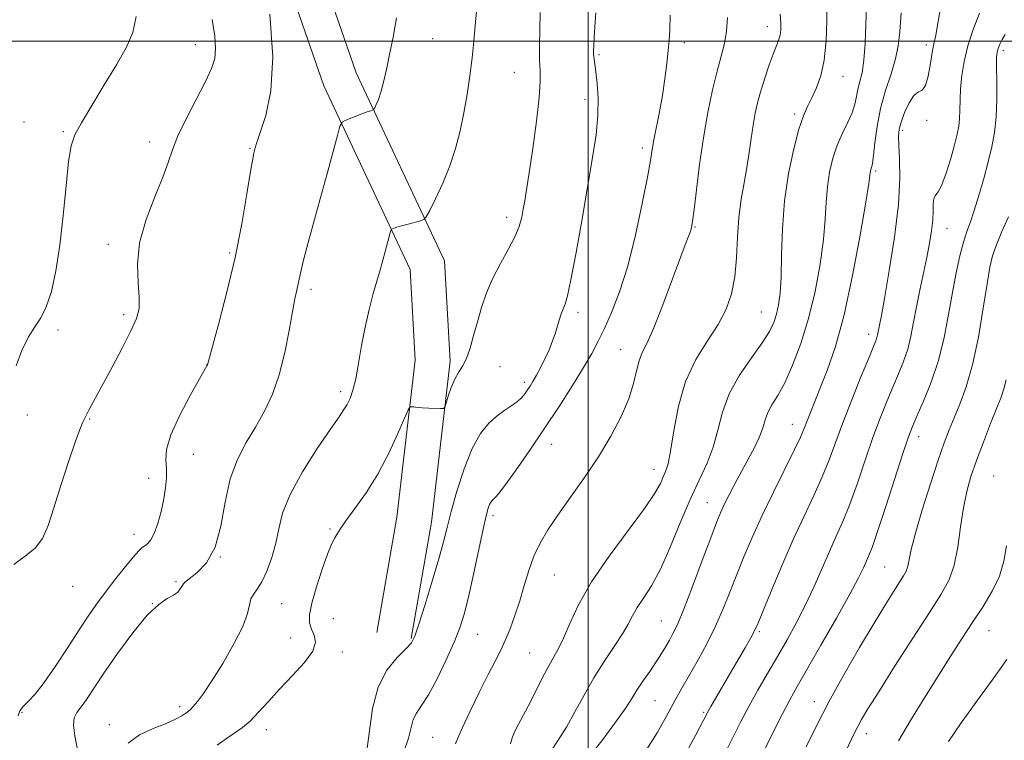
# Model space of a CAD drawing. Extents: x 2102300 to 2105200, y 289800 to 292700.
# Drawn here: x 2102863 to 2103100, y 290331 to 290505 of the extents above; entities that cross this region are included whole.
import ezdxf

# ---------------------------------------------------------------- set-up
doc = ezdxf.new("R2010")
doc.units = 0
doc.header["$MEASUREMENT"] = 0
for name, color, linetype, lineweight in [('BREAKLINE DTM HARD', 7, 'Continuous', 0), ('CONTOUR INDEX', 41, 'Continuous', 13), ('CONTOUR INTERMEDIATE', 44, 'Continuous', 0), ('GRID LINE', 7, 'Continuous', 0), ('SPOT ELEVATION DTM', 2, 'Continuous', 13)]:
    doc.layers.add(name, color=color, linetype=linetype, lineweight=lineweight)

msp = doc.modelspace()

# ---------------------------------------------------------------- linework, layer by layer
at = {"layer": 'BREAKLINE DTM HARD'}
for points in [[(2102867.81, 290686.49, 1062.87), (2102880.99, 290657.82, 1061.93), (2102897.81, 290612.52, 1061.39), (2102915.76, 290567.19, 1061.63), (2102928.3, 290537.72, 1062.23), (2102943.99, 290492.43, 1063.32), (2102965.31, 290447.06, 1066.75), (2102966.66, 290422.82, 1067.54), (2102962.16, 290384.01, 1069.1), (2102957.26, 290355.91, 1069.83)], [(2102867.84, 290666.34, 1062.32), (2102873.23, 290654.6, 1061.93), (2102889.97, 290609.51, 1061.39), (2102907.99, 290564, 1061.63), (2102920.46, 290534.7, 1062.23), (2102936.2, 290489.26, 1063.32), (2102957.01, 290444.96, 1066.75), (2102958.23, 290423.07, 1067.54), (2102953.84, 290385.22, 1069.1), (2102948.98, 290357.35, 1069.83)]]:
    msp.add_polyline3d(points, dxfattribs=at)
at = {"layer": 'CONTOUR INDEX', "flags": 128}
for points, elevation in [([(2103067.128, 290508.678), (2103066.765, 290499.486), (2103066.476, 290495.424), (2103066.022, 290492.434), (2103065.492, 290490.265), (2103065.015, 290488.485), (2103064.659, 290486.719), (2103064.268, 290484.838), (2103063.625, 290482.77), (2103062.593, 290480.454), (2103061.329, 290477.864), (2103060.068, 290474.982), (2103059.008, 290471.809), (2103058.202, 290468.412), (2103057.667, 290464.873), (2103057.377, 290461.199), (2103057.136, 290457.088), (2103056.709, 290452.163), (2103055.903, 290446.207), (2103054.705, 290439.653), (2103053.146, 290433.096), (2103051.286, 290427.068), (2103049.295, 290421.844), (2103047.371, 290417.634), (2103045.686, 290414.549), (2103044.313, 290412.289), (2103043.302, 290410.453), (2103042.641, 290408.681), (2103042.08, 290406.777), (2103041.306, 290404.587), (2103040.094, 290402.011), (2103038.565, 290399.157), (2103036.923, 290396.186), (2103035.352, 290393.26), (2103033.951, 290390.547), (2103032.797, 290388.213), (2103031.891, 290386.243), (2103030.932, 290383.893), (2103029.542, 290380.234), (2103027.492, 290374.74), (2103025.145, 290368.496), (2103023.014, 290362.988), (2103021.481, 290359.324), (2103020.416, 290357.103), (2103019.557, 290355.548), (2103018.673, 290353.997), (2103017.642, 290352.26), (2103016.367, 290350.264), (2103014.813, 290347.989), (2103013.17, 290345.626), (2103011.688, 290343.417), (2103010.472, 290341.454), (2103009.06, 290339.22), (2103006.843, 290336.044), (2103003.486, 290331.573), (2102996.627, 290322.673)], 1080), ([(2103001.861, 290506.884), (2103001.596, 290503.492), (2103001.43, 290500.834), (2103001.334, 290498.916), (2103001.284, 290497.699), (2103001.281, 290496.937), (2103001.33, 290496.337), (2103001.611, 290494.46), (2103001.862, 290492.609), (2103002.171, 290489.849), (2103002.39, 290486.294), (2103002.343, 290482.137), (2103001.891, 290477.469), (2103001.053, 290471.977), (2102998.486, 290457.185), (2102997.051, 290449.064), (2102995.821, 290442.475), (2102994.966, 290438.555), (2102994.394, 290436.607), (2102993.944, 290435.474), (2102993.486, 290434.214), (2102993.004, 290432.724), (2102992.005, 290429.463), (2102991.409, 290427.707), (2102990.634, 290425.754), (2102989.632, 290423.571), (2102988.528, 290421.372), (2102987.494, 290419.432), (2102986.656, 290417.949), (2102985.972, 290416.824), (2102985.356, 290415.88), (2102984.718, 290414.97), (2102983.943, 290414.055), (2102982.911, 290413.126), (2102981.537, 290412.154), (2102979.876, 290411.043), (2102978.017, 290409.676), (2102976.046, 290407.898), (2102974.024, 290405.381), (2102972.009, 290401.758), (2102970.07, 290396.883), (2102968.332, 290391.494), (2102966.933, 290386.554), (2102965.928, 290382.696), (2102965.047, 290379.229), (2102963.935, 290375.137), (2102962.368, 290369.786), (2102960.636, 290364.093), (2102959.157, 290359.358), (2102958.185, 290356.495), (2102957.323, 290354.863), (2102956.008, 290353.433), (2102953.884, 290351.33), (2102951.419, 290348.283), (2102949.286, 290344.176), (2102947.973, 290339.057), (2102947.231, 290333.636), (2102946.626, 290328.786)], 1070), ([(2102909.299, 290505.262), (2102909.925, 290501.259), (2102910.123, 290498.289), (2102909.886, 290495.875), (2102909.103, 290493.417), (2102907.637, 290490.286), (2102903.061, 290481.446), (2102901.003, 290477.168), (2102899.68, 290473.817), (2102898.685, 290470.8), (2102897.411, 290467.242), (2102895.473, 290462.519), (2102893.36, 290457.026), (2102891.784, 290451.411), (2102891.244, 290446.245), (2102891.399, 290441.786), (2102891.698, 290438.215), (2102891.653, 290435.546), (2102891.041, 290433.12), (2102889.701, 290430.11), (2102887.591, 290425.985), (2102885.136, 290421.377), (2102880.167, 290412.243), (2102879.496, 290410.969), (2102879.064, 290410.083), (2102878.75, 290409.396), (2102878.443, 290408.753), (2102878.024, 290407.914), (2102877.342, 290406.31), (2102876.241, 290403.29), (2102874.646, 290398.506), (2102872.815, 290392.823), (2102871.089, 290387.407), (2102869.687, 290383.176), (2102868.329, 290380.058), (2102866.61, 290377.73), (2102864.25, 290375.825), (2102861.459, 290373.795)], 1060), ([(2103101.318, 290457.691), (2103099.785, 290454.125), (2103098.441, 290450.875), (2103097.525, 290448.266), (2103096.863, 290445.502), (2103096.182, 290441.502), (2103095.258, 290435.585), (2103094.084, 290428.647), (2103092.702, 290421.981), (2103091.174, 290416.607), (2103089.633, 290412.447), (2103088.226, 290409.148), (2103087.032, 290406.288), (2103085.847, 290403.151), (2103084.395, 290398.952), (2103082.52, 290393.247), (2103080.54, 290386.961), (2103078.895, 290381.363), (2103077.901, 290377.424), (2103077.06, 290373.331), (2103076.655, 290372.162), (2103076.03, 290371.017), (2103073.665, 290367.337), (2103071.669, 290364.142), (2103068.938, 290359.653), (2103065.444, 290353.772), (2103061.619, 290347.153), (2103058.013, 290340.64), (2103055.038, 290334.882), (2103052.561, 290329.751)], 1090)]:
    msp.add_lwpolyline(points, dxfattribs=dict(at, elevation=elevation))
at = {"layer": 'CONTOUR INTERMEDIATE', "flags": 128}
for points, elevation in [([(2103057.492, 290509.602), (2103057.57, 290505.026), (2103057.418, 290500.102), (2103056.934, 290495.47), (2103056.068, 290491.638), (2103054.973, 290488.598), (2103053.855, 290486.213), (2103052.858, 290484.242), (2103051.896, 290482.031), (2103050.823, 290478.82), (2103049.565, 290474.068), (2103048.316, 290468.108), (2103047.345, 290461.488), (2103046.832, 290454.759), (2103046.629, 290448.47), (2103046.505, 290443.169), (2103046.267, 290439.239), (2103045.891, 290436.397), (2103045.394, 290434.194), (2103044.74, 290432.192), (2103043.688, 290430.001), (2103041.944, 290427.241), (2103039.379, 290423.653), (2103036.507, 290419.452), (2103034.009, 290414.974), (2103032.362, 290410.512), (2103031.247, 290406.19), (2103030.143, 290402.093), (2103028.637, 290398.21), (2103026.733, 290394.153), (2103024.54, 290389.439), (2103022.171, 290383.812), (2103019.746, 290377.917), (2103017.386, 290372.623), (2103015.21, 290368.589), (2103013.317, 290365.637), (2103011.804, 290363.374), (2103010.684, 290361.419), (2103009.634, 290359.416), (2103008.251, 290357.018), (2103006.25, 290353.968), (2103003.832, 290350.363), (2103001.32, 290346.392), (2102998.97, 290342.256), (2102996.79, 290338.21), (2102994.723, 290334.523), (2102992.759, 290331.4), (2102991.079, 290328.788)], 1078), ([(2103085.289, 290510.101), (2103084.433, 290504.786), (2103083.808, 290501.471), (2103083.362, 290499.391), (2103082.974, 290497.381), (2103082.541, 290494.615), (2103082.015, 290491.632), (2103081.361, 290489.308), (2103080.555, 290488.223), (2103079.607, 290487.748), (2103078.537, 290486.954), (2103077.39, 290485.178), (2103076.309, 290482.817), (2103075.462, 290480.533), (2103074.975, 290478.773), (2103074.809, 290477.117), (2103074.885, 290474.928), (2103075.086, 290471.638), (2103075.156, 290466.949), (2103074.803, 290460.633), (2103073.852, 290452.768), (2103072.593, 290444.671), (2103071.433, 290437.963), (2103070.685, 290433.835), (2103069.798, 290429.189), (2103069.632, 290428.511), (2103069.369, 290427.754), (2103068.79, 290426.34), (2103067.638, 290423.578), (2103065.773, 290419.063), (2103063.533, 290413.527), (2103061.373, 290407.992), (2103058.081, 290399.017), (2103056.433, 290394.897), (2103054.422, 290390.454), (2103052.062, 290385.474), (2103049.432, 290379.795), (2103046.663, 290373.457), (2103044.086, 290367.315), (2103040.88, 290359.494), (2103040.105, 290357.762), (2103039.231, 290356.117), (2103037.858, 290353.699), (2103036.099, 290350.656), (2103029.577, 290339.5), (2103028.771, 290338.077), (2103027.787, 290336.24), (2103025.913, 290332.682), (2103022.644, 290326.562)], 1084), ([(2102890.949, 290505.961), (2102890.177, 290502.163), (2102888.555, 290498.46), (2102886.192, 290494.325), (2102883.272, 290489.467), (2102880.282, 290484.518), (2102877.784, 290480.344), (2102876.184, 290477.436), (2102875.266, 290474.782), (2102874.656, 290470.997), (2102874.04, 290465.131), (2102873.336, 290457.987), (2102872.521, 290450.804), (2102871.574, 290444.618), (2102870.493, 290439.647), (2102869.275, 290435.902), (2102867.926, 290433.268), (2102866.472, 290431.113), (2102864.944, 290428.676), (2102863.4, 290425.422), (2102861.99, 290421.72)], 1058), ([(2102923.208, 290506.529), (2102923.924, 290496.249), (2102923.439, 290488.056), (2102922.203, 290482.077), (2102920.899, 290478.028), (2102920.063, 290475.588), (2102919.647, 290474.289), (2102919.458, 290473.624), (2102919.311, 290473.021), (2102919.056, 290471.637), (2102918.553, 290468.563), (2102917.683, 290463.175), (2102916.428, 290455.991), (2102914.79, 290447.815), (2102912.836, 290439.487), (2102910.896, 290431.995), (2102908.13, 290421.916), (2102908.034, 290421.737), (2102906.248, 290418.597), (2102903.983, 290414.58), (2102901.378, 290409.668), (2102899.275, 290405.03), (2102898.288, 290401.553), (2102898.124, 290399.001), (2102898.264, 290396.855), (2102898.274, 290394.668), (2102898.061, 290392.276), (2102897.616, 290389.587), (2102896.951, 290386.599), (2102896.144, 290383.676), (2102895.294, 290381.271), (2102894.483, 290379.714), (2102893.736, 290378.829), (2102893.063, 290378.313), (2102892.425, 290377.853), (2102891.596, 290377.091), (2102890.3, 290375.661), (2102888.369, 290373.33), (2102886.056, 290370.416), (2102883.721, 290367.373), (2102881.615, 290364.507), (2102879.547, 290361.532), (2102877.218, 290358.014), (2102874.445, 290353.719), (2102871.501, 290349.221), (2102868.778, 290345.294), (2102866.587, 290342.521), (2102864.931, 290340.714), (2102863.732, 290339.496), (2102862.92, 290338.484), (2102862.45, 290337.295)], 1062), ([(2102953.754, 290505.696), (2102952.934, 290501.031), (2102952.084, 290496.823), (2102951.305, 290493.181), (2102950.605, 290490.144), (2102949.962, 290487.736), (2102949.369, 290485.96), (2102948.864, 290484.743), (2102948.498, 290483.989), (2102948.29, 290483.597), (2102948.146, 290483.435), (2102947.942, 290483.366), (2102947.559, 290483.263), (2102946.882, 290483.05), (2102945.805, 290482.665), (2102944.301, 290482.083), (2102941.367, 290480.901), (2102940.603, 290480.486), (2102940.113, 290479.553), (2102939.478, 290477.305), (2102936.935, 290467.827), (2102935.345, 290461.971), (2102932.461, 290451.468), (2102931.42, 290447.545), (2102930.757, 290444.805), (2102930.357, 290442.929), (2102930.057, 290441.469), (2102929.713, 290439.965), (2102929.261, 290437.903), (2102928.658, 290434.757), (2102927.858, 290430.223), (2102926.814, 290424.886), (2102925.477, 290419.553), (2102923.819, 290414.857), (2102921.886, 290410.73), (2102919.744, 290406.927), (2102917.494, 290403.184), (2102915.37, 290399.138), (2102913.64, 290394.405), (2102912.441, 290388.813), (2102911.396, 290383.029), (2102909.996, 290377.935), (2102907.923, 290374.213), (2102905.614, 290371.755), (2102902.624, 290369.399), (2102902.173, 290368.902), (2102901.945, 290368.466), (2102901.591, 290367.865), (2102900.962, 290367.133), (2102899.954, 290366.369), (2102898.465, 290365.55), (2102896.388, 290364.153), (2102893.615, 290361.528), (2102890.155, 290357.314), (2102886.482, 290352.29), (2102883.186, 290347.518), (2102878.969, 290341.224), (2102877.685, 290339.401), (2102876.678, 290338.073), (2102876.011, 290336.776), (2102875.809, 290335.004), (2102876.128, 290332.437), (2102876.738, 290329.482)], 1064), ([(2102973, 290507.211), (2102972.697, 290503.726), (2102972.404, 290500.021), (2102972.019, 290496.021), (2102971.461, 290491.696), (2102970.755, 290487.194), (2102969.952, 290482.706), (2102969.069, 290478.376), (2102968.009, 290474.154), (2102966.643, 290469.945), (2102964.927, 290465.752), (2102963.168, 290461.987), (2102961.756, 290459.163), (2102960.936, 290457.617), (2102960.369, 290456.98), (2102959.567, 290456.707), (2102956.521, 290455.923), (2102954.96, 290455.498), (2102953.842, 290455.16), (2102953.141, 290454.918), (2102952.744, 290454.762), (2102952.535, 290454.649), (2102952.402, 290454.395), (2102952.229, 290453.781), (2102951.022, 290449.318), (2102949.856, 290445.147), (2102948.146, 290439.142), (2102947.132, 290435.302), (2102946.165, 290431.058), (2102945.336, 290426.59), (2102944.613, 290422.288), (2102943.93, 290418.592), (2102943.238, 290415.826), (2102942.535, 290413.85), (2102941.835, 290412.406), (2102941.074, 290411.152), (2102939.881, 290409.413), (2102937.808, 290406.428), (2102934.639, 290401.744), (2102931.079, 290396.128), (2102928.062, 290390.653), (2102926.265, 290386.137), (2102925.327, 290382.378), (2102924.626, 290378.919), (2102923.673, 290375.444), (2102922.504, 290372.197), (2102921.285, 290369.564), (2102920.17, 290367.792), (2102919.259, 290366.573), (2102918.642, 290365.463), (2102918.305, 290364.037), (2102917.824, 290361.939), (2102916.676, 290358.835), (2102914.529, 290354.595), (2102911.824, 290349.916), (2102909.198, 290345.702), (2102907.159, 290342.656), (2102905.712, 290340.687), (2102904.734, 290339.504), (2102904.084, 290338.821), (2102903.557, 290338.384), (2102902.927, 290337.941), (2102901.969, 290337.291), (2102900.457, 290336.425), (2102898.164, 290335.382), (2102895.039, 290334.166), (2102891.725, 290332.643), (2102889.04, 290330.642)], 1066), ([(2102988.424, 290506.936), (2102988.308, 290502.862), (2102988.245, 290498.859), (2102988.267, 290495.448), (2102988.369, 290492.87), (2102988.391, 290490.251), (2102988.134, 290486.44), (2102987.475, 290480.726), (2102986.592, 290474.17), (2102985.739, 290468.278), (2102985.112, 290464.176), (2102984.672, 290461.498), (2102984.323, 290459.502), (2102983.949, 290457.541), (2102983.353, 290455.36), (2102982.315, 290452.802), (2102980.714, 290449.767), (2102978.811, 290446.383), (2102976.963, 290442.837), (2102975.45, 290439.288), (2102974.245, 290435.783), (2102973.243, 290432.342), (2102972.347, 290429.018), (2102971.489, 290425.999), (2102970.611, 290423.508), (2102969.671, 290421.657), (2102968.706, 290420.128), (2102967.773, 290418.49), (2102966.925, 290416.466), (2102966.222, 290414.377), (2102965.718, 290412.696), (2102965.41, 290411.768), (2102965.054, 290411.434), (2102964.342, 290411.405), (2102961.506, 290411.504), (2102959.971, 290411.582), (2102958.759, 290411.678), (2102957.896, 290411.774), (2102957.344, 290411.85), (2102957.011, 290411.785), (2102956.587, 290411.058), (2102954.105, 290405.363), (2102951.882, 290400.605), (2102949.237, 290395.6), (2102946.398, 290391.066), (2102943.707, 290387.257), (2102941.534, 290384.31), (2102940.141, 290382.296), (2102939.355, 290381.015), (2102938.896, 290380.198), (2102938.496, 290379.516), (2102937.956, 290378.404), (2102937.089, 290376.239), (2102935.808, 290372.665), (2102934.412, 290368.412), (2102933.297, 290364.48), (2102932.773, 290361.629), (2102932.795, 290359.666), (2102933.233, 290358.159), (2102933.875, 290356.706), (2102934.182, 290355.033), (2102933.537, 290352.894), (2102931.539, 290350.138), (2102928.654, 290346.989), (2102925.567, 290343.764), (2102922.833, 290340.751), (2102920.493, 290338.112), (2102918.456, 290335.98), (2102916.615, 290334.407), (2102914.782, 290333.129), (2102912.75, 290331.804), (2102910.491, 290330.181)], 1068), ([(2103019.737, 290506.282), (2103019.655, 290502.674), (2103019.5, 290500.174), (2103019.26, 290497.77), (2103018.921, 290494.672), (2103018.468, 290490.964), (2103017.885, 290486.954), (2103017.179, 290482.949), (2103015.852, 290476.216), (2103015.426, 290473.868), (2103014.979, 290471.262), (2103014.245, 290467.187), (2103013.027, 290460.867), (2103011.406, 290453.265), (2103009.536, 290445.783), (2103007.567, 290439.548), (2103005.64, 290434.606), (2103003.898, 290430.731), (2103002.395, 290427.623), (2103000.842, 290424.701), (2102998.867, 290421.313), (2102996.195, 290416.977), (2102992.958, 290411.905), (2102989.388, 290406.483), (2102985.751, 290401.126), (2102982.437, 290396.376), (2102979.87, 290392.805), (2102978.338, 290390.789), (2102977.581, 290389.921), (2102976.874, 290389.3), (2102976.537, 290388.88), (2102976.201, 290388.276), (2102975.852, 290387.335), (2102975.376, 290385.534), (2102974.638, 290382.262), (2102972.312, 290371.348), (2102971.111, 290365.918), (2102970.097, 290361.824), (2102969.047, 290358.499), (2102967.654, 290355.014), (2102965.723, 290350.736), (2102963.523, 290346.227), (2102961.438, 290342.35), (2102959.779, 290339.718), (2102958.571, 290337.942), (2102957.766, 290336.385), (2102957.249, 290334.473), (2102956.626, 290331.878), (2102955.436, 290328.334)], 1072), ([(2103033.595, 290505.78), (2103033.358, 290502.433), (2103032.823, 290499.453), (2103032.037, 290496.422), (2103031.067, 290492.831), (2103029.983, 290488.288), (2103028.864, 290482.864), (2103027.796, 290476.75), (2103026.855, 290470.254), (2103026.083, 290464.164), (2103025.515, 290459.388), (2103025.162, 290456.551), (2103024.93, 290455.139), (2103024.7, 290454.355), (2103023.619, 290451.575), (2103022.319, 290448.111), (2103020.321, 290442.673), (2103017.99, 290436.424), (2103015.813, 290430.908), (2103014.172, 290427.249), (2103013.027, 290424.903), (2103012.235, 290422.91), (2103011.622, 290420.468), (2103010.898, 290417.411), (2103009.744, 290413.732), (2103007.913, 290409.456), (2103005.445, 290404.741), (2103002.451, 290399.775), (2102999.088, 290394.764), (2102995.691, 290389.979), (2102992.639, 290385.706), (2102990.22, 290382.12), (2102988.358, 290378.942), (2102986.887, 290375.783), (2102985.653, 290372.346), (2102984.542, 290368.709), (2102983.454, 290365.041), (2102982.314, 290361.508), (2102981.144, 290358.25), (2102979.993, 290355.406), (2102978.863, 290352.981), (2102977.57, 290350.467), (2102975.886, 290347.226), (2102973.707, 290342.899), (2102971.432, 290338.247), (2102969.586, 290334.308), (2102968.534, 290331.845), (2102968.005, 290330.51)], 1074), ([(2103046.28, 290506.514), (2103046.437, 290504.357), (2103046.426, 290502.757), (2103046.245, 290501.465), (2103045.889, 290500.227), (2103045.345, 290498.781), (2103044.596, 290496.861), (2103043.652, 290494.3), (2103042.632, 290491.335), (2103041.68, 290488.3), (2103040.908, 290485.443), (2103040.293, 290482.658), (2103039.784, 290479.754), (2103039.323, 290476.582), (2103038.841, 290473.168), (2103038.265, 290469.583), (2103037.562, 290465.863), (2103036.854, 290461.895), (2103036.301, 290457.532), (2103035.997, 290452.722), (2103035.767, 290447.787), (2103035.367, 290443.146), (2103034.577, 290439.088), (2103033.263, 290435.393), (2103031.316, 290431.713), (2103028.731, 290427.726), (2103025.939, 290423.203), (2103023.477, 290417.941), (2103021.748, 290411.939), (2103020.631, 290405.998), (2103019.868, 290401.125), (2103019.239, 290398.025), (2103018.662, 290396.209), (2103018.087, 290394.89), (2103017.381, 290393.324), (2103016.07, 290390.954), (2103013.597, 290387.269), (2103005.052, 290375.787), (2103000.784, 290369.553), (2102997.662, 290364.055), (2102995.544, 290359.512), (2102994.053, 290356.007), (2102992.843, 290353.503), (2102991.705, 290351.481), (2102990.461, 290349.299), (2102988.996, 290346.511), (2102986.028, 290340.615), (2102984.88, 290338.418), (2102983.152, 290335.236), (2102982.395, 290333.753), (2102981.726, 290332.194), (2102981.21, 290330.525)], 1076), ([(2103075.503, 290506.857), (2103075.127, 290502.323), (2103074.761, 290498.906), (2103074.119, 290495.748), (2103073.018, 290492.156), (2103071.693, 290488.125), (2103070.484, 290483.815), (2103069.65, 290479.45), (2103069.14, 290475.483), (2103068.823, 290472.429), (2103068.588, 290470.635), (2103068.403, 290469.781), (2103068.256, 290469.38), (2103068.139, 290469.028), (2103068.049, 290468.65), (2103067.99, 290468.257), (2103067.922, 290467.638), (2103067.644, 290465.707), (2103066.914, 290461.158), (2103065.569, 290453.248), (2103063.756, 290443.493), (2103061.699, 290433.971), (2103059.608, 290426.335), (2103057.628, 290420.546), (2103055.886, 290416.138), (2103053.403, 290410.045), (2103052.607, 290408.033), (2103051.987, 290406.419), (2103051.18, 290404.506), (2103049.758, 290401.489), (2103044.638, 290391.193), (2103041.846, 290385.432), (2103039.494, 290380.273), (2103037.536, 290375.657), (2103035.812, 290371.331), (2103034.168, 290367.086), (2103032.482, 290362.882), (2103030.639, 290358.72), (2103028.58, 290354.634), (2103026.467, 290350.788), (2103022.89, 290344.511), (2103021.464, 290341.953), (2103018.496, 290336.495), (2103016.581, 290333.147), (2103014.126, 290329.211)], 1082), ([(2103094.33, 290506.768), (2103092.865, 290502.86), (2103091.547, 290498.895), (2103090.634, 290495.168), (2103090.093, 290491.744), (2103089.817, 290488.636), (2103089.703, 290485.855), (2103089.653, 290483.41), (2103089.574, 290481.312), (2103089.376, 290479.492), (2103088.989, 290477.564), (2103088.345, 290475.063), (2103087.419, 290471.742), (2103086.342, 290468.223), (2103085.285, 290465.346), (2103084.398, 290463.697), (2103083.736, 290462.836), (2103083.332, 290462.068), (2103083.184, 290460.828), (2103083.155, 290459.068), (2103083.072, 290456.868), (2103082.794, 290454.288), (2103082.31, 290451.305), (2103081.642, 290447.874), (2103079.959, 290439.932), (2103079.154, 290435.944), (2103078.478, 290432.27), (2103077.828, 290428.897), (2103077.055, 290425.753), (2103076.046, 290422.75), (2103074.825, 290419.742), (2103073.453, 290416.569), (2103071.975, 290413.066), (2103070.386, 290409.06), (2103068.665, 290404.375), (2103066.816, 290398.976), (2103064.926, 290393.395), (2103063.108, 290388.305), (2103061.434, 290384.165), (2103059.823, 290380.581), (2103058.158, 290376.944), (2103054.391, 290368.326), (2103052.327, 290363.853), (2103050.179, 290359.631), (2103047.949, 290355.591), (2103045.635, 290351.581), (2103043.255, 290347.498), (2103040.907, 290343.42), (2103038.713, 290339.476), (2103036.741, 290335.728), (2103032.838, 290328.008)], 1086), ([(2103100.525, 290501.633), (2103099.802, 290500.466), (2103099.241, 290499.299), (2103098.843, 290498.254), (2103098.604, 290497.336), (2103098.496, 290496.069), (2103098.486, 290493.859), (2103098.53, 290490.337), (2103098.53, 290486.041), (2103098.379, 290481.735), (2103097.986, 290477.982), (2103097.344, 290474.53), (2103096.461, 290470.929), (2103095.372, 290466.893), (2103094.2, 290462.806), (2103093.092, 290459.219), (2103092.153, 290456.483), (2103091.327, 290454.151), (2103090.515, 290451.577), (2103089.644, 290448.241), (2103088.73, 290444.132), (2103087.813, 290439.366), (2103086.897, 290434.085), (2103085.843, 290428.537), (2103084.479, 290422.994), (2103082.723, 290417.745), (2103080.861, 290413.145), (2103079.268, 290409.56), (2103078.177, 290407.07), (2103077.239, 290404.593), (2103075.957, 290400.758), (2103071.772, 290387.773), (2103069.783, 290381.713), (2103068.451, 290377.89), (2103067.628, 290375.796), (2103066.354, 290372.945), (2103065.185, 290370.554), (2103063.089, 290366.619), (2103059.852, 290360.834), (2103056.12, 290354.302), (2103050.39, 290344.364), (2103048.604, 290341.155), (2103046.753, 290337.591), (2103044.386, 290332.827), (2103038.469, 290320.699)], 1088), ([(2103100.781, 290418.362), (2103100.241, 290416.131), (2103099.559, 290414.153), (2103098.53, 290411.564), (2103097.036, 290407.775), (2103095.304, 290403.278), (2103093.647, 290398.842), (2103092.312, 290395.007), (2103091.281, 290391.414), (2103090.473, 290387.479), (2103089.794, 290382.832), (2103089.1, 290377.963), (2103088.239, 290373.574), (2103087.024, 290370.066), (2103085.149, 290366.632), (2103082.277, 290362.163), (2103078.285, 290355.98), (2103073.897, 290349.124), (2103070.055, 290343.069), (2103067.468, 290338.928), (2103065.929, 290336.374), (2103065.003, 290334.725), (2103064.271, 290333.301), (2103063.386, 290331.451), (2103055.121, 290313.839)], 1092), ([(2103100.876, 290378.31), (2103100.246, 290374.6), (2103099.158, 290370.934), (2103097.437, 290367.306), (2103095.231, 290363.661), (2103092.765, 290359.93), (2103090.203, 290356.024), (2103087.472, 290351.77), (2103084.437, 290346.972), (2103081.062, 290341.579), (2103077.7, 290336.116), (2103074.798, 290331.255)], 1094), ([(2103100.961, 290350.826), (2103097.442, 290345.877), (2103093.508, 290340.471), (2103089.818, 290335.347), (2103086.872, 290331.049)], 1096)]:
    msp.add_lwpolyline(points, dxfattribs=dict(at, elevation=elevation))
at = {"layer": 'GRID LINE', "flags": 128}
for points in [[(2103000, 290000), (2103000, 292500)], [(2102500, 290500), (2105000, 290500)]]:
    msp.add_lwpolyline(points, dxfattribs=at)
at = {"layer": 'SPOT ELEVATION DTM'}
for p in [(2103043.18, 290503.57, 1075.4), (2102905.21, 290499.18, 1059.28), (2102962.46, 290500.61, 1064.9), (2103023.15, 290499.66, 1072.4), (2103081.51, 290499.14, 1083.6), (2103002.56, 290496.81, 1070.2), (2103100.15, 290497.77, 1088.4), (2102982.17, 290492.54, 1067.1), (2103061.46, 290491.52, 1078.7), (2102999.24, 290485.94, 1069.4), (2103049.76, 290482.48, 1077.66), (2102863.89, 290480.56, 1056.3), (2103081.65, 290480.93, 1084.2), (2102873.37, 290478.23, 1057.77), (2103075.87, 290478.51, 1084.4), (2102894.18, 290475.68, 1059.46), (2102918.38, 290474.21, 1061.87), (2103013.06, 290474.24, 1071.6), (2103069.28, 290468.68, 1082.25), (2102980.34, 290457.56, 1067.5), (2103025.71, 290455.22, 1074.11), (2103086.54, 290454.91, 1086.83), (2102884.25, 290451.03, 1059.58), (2102913.51, 290448.92, 1061.75), (2102933.11, 290440.2, 1064.4), (2102997.53, 290434.62, 1070.4), (2103041.75, 290434.71, 1077.06), (2102887.95, 290434.08, 1059.64), (2102872.12, 290430.36, 1058.49), (2103067.59, 290429.27, 1083.45), (2103007.82, 290425.61, 1073.2), (2102908.06, 290421.96, 1061.99), (2102978.7, 290421.53, 1068.9), (2102984.55, 290417.76, 1069.6), (2102940.26, 290415.45, 1065.6), (2102864.73, 290409.85, 1058.5), (2102879.71, 290408.85, 1060.12), (2103049.25, 290407.56, 1081.28), (2103079.71, 290404.61, 1088.6), (2102991.16, 290402.75, 1072.78), (2102904.73, 290400.32, 1062.8), (2103015.86, 290396.77, 1075.31), (2102893.98, 290394.55, 1061.4), (2103097.78, 290395.13, 1093.2), (2103028.7, 290388.7, 1079.17), (2102977.04, 290385.58, 1072.4), (2102937.72, 290382.37, 1067.8), (2102890.39, 290381.08, 1061.4), (2102911.29, 290375.58, 1064), (2103071.47, 290373.21, 1089), (2102991.84, 290371.2, 1074.89), (2102875.67, 290368.54, 1060.7), (2102900.58, 290369.61, 1063.8), (2102894.82, 290364.34, 1064), (2102926.02, 290364.31, 1067), (2102938.54, 290360.69, 1069), (2103017.59, 290360.13, 1079.05), (2102928.22, 290356.07, 1067.2), (2102973.35, 290356.96, 1072.9), (2103041.22, 290357.54, 1084.23), (2103096.66, 290357.81, 1094.9), (2102940.69, 290352.64, 1068.5), (2102985.84, 290352.42, 1075), (2102901.43, 290339.51, 1065.6), (2103016.12, 290340.9, 1081), (2103054.5, 290340.66, 1089.4), (2102863.44, 290338.13, 1062.2), (2103027.82, 290338.07, 1083.8), (2102884.49, 290335.09, 1065.5), (2102922.31, 290333.9, 1068.6), (2102962.43, 290332.1, 1073.1), (2103067.1, 290332.95, 1092.6)]:
    msp.add_point(p, dxfattribs=at)

doc.saveas('drawing.dxf')
